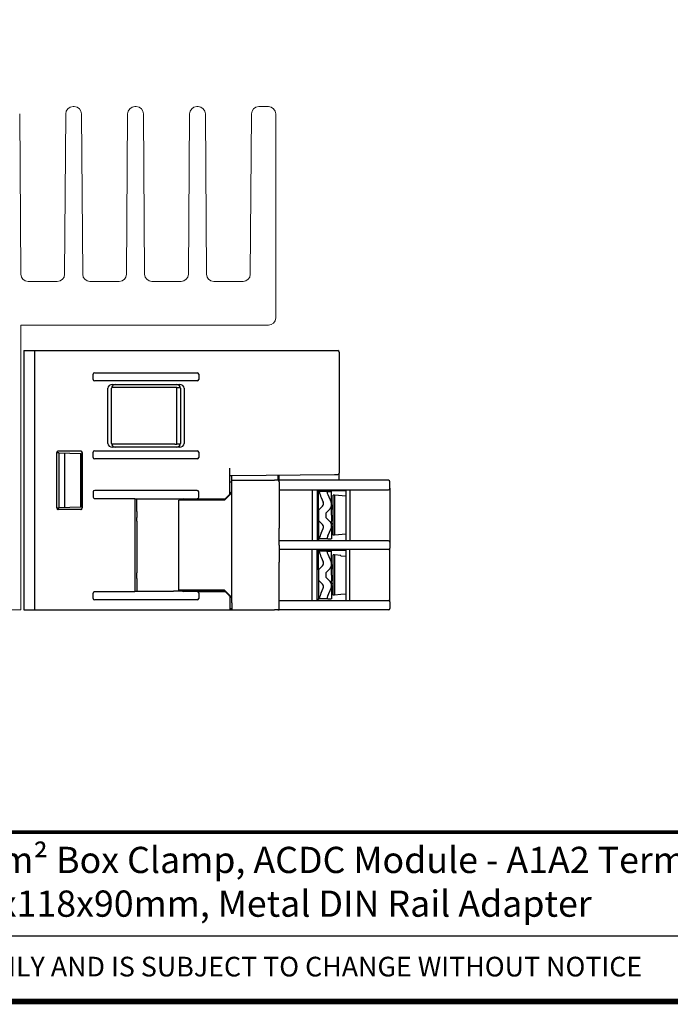
# Model space of a CAD drawing. Units: millimetres. Extents: x -556 to 0, y 0 to 403.
# Drawn here: x -279 to -189, y 0 to 135 of the extents above; entities that cross this region are included whole.
import ezdxf

# ---------------------------------------------------------------- set-up
doc = ezdxf.new("R2010")
doc.units = ezdxf.units.MM
doc.header["$LTSCALE"] = 2
doc.styles.add('Arail wf1', font='ARIAL.TTF')
doc.styles.add('ARIAL', font='ARIAL.TTF', dxfattribs={"width": 0.75})

# ---------------------------------------------------------------- blocks, each defined once
blk = doc.blocks.new('CGI0770-01')
at = {"color": 0, "linetype": 'Continuous', "lineweight": 0, "extrusion": (1, 3.06162e-16, 2.22189e-16)}
for p, q in [((-278.45693269, 99.84301874), (-278.61062164, 121.85698126)), ((-272.28937836, 121.85698126), (-272.44306731, 99.84301874)), ((-271.11059727, 122.85), (-271.28940273, 122.85)), ((-269.95693269, 99.84301874), (-270.11062164, 121.85698126)), ((-263.78937836, 121.85698126), (-263.94306731, 99.84301874)), ((-262.61059727, 122.85), (-262.78940273, 122.85)), ((-261.45693269, 99.84301874), (-261.61062164, 121.85698126)), ((-255.28937836, 121.85698126), (-255.44306731, 99.84301874)), ((-254.11059727, 122.85), (-254.28940273, 122.85)), ((-252.95693269, 99.84301874), (-253.11062164, 121.85698126)), ((-246.78937836, 121.85698126), (-246.94306731, 99.84301874)), ((-244.45, 122.85), (-245.78940273, 122.85)), ((-243.45, 93.85), (-243.45, 121.85)), ((-273.44304294, 98.85), (-277.45695706, 98.85)), ((-264.94304294, 98.85), (-268.95695706, 98.85)), ((-256.44304294, 98.85), (-260.45695706, 98.85)), ((-247.94304294, 98.85), (-251.95695706, 98.85)), ((-278.45, 92.85), (-244.45, 92.85)), ((-278.45, 53.75), (-278.45, 92.85)), ((-286.45, 53.75), (-278.45, 53.75))]:
    blk.add_line(p, q, dxfattribs=at)
at = {"extrusion": (1, -1.83697e-16, 2.22045e-16)}
for p, q in [((-278.02, 89.35), (-235.36174689, 89.35)), ((-276.52, 53.75), (-276.52, 89.35)), ((-235.36174689, 89.35), (-235.26182913, 89.35)), ((-235.26182913, 89.35), (-234.92, 89.35)), ((-234.72, 89.15), (-234.72, 72.54007384)), ((-268.52, 85.3952342), (-268.52, 86.1047658)), ((-268.30837505, 86.3), (-254.23162495, 86.3)), ((-254.23162495, 85.2), (-268.30837505, 85.2)), ((-254.02, 86.1047658), (-254.02, 85.3952342)), ((-266.52, 76.59693363), (-266.52, 84.20306637)), ((-266.01079292, 76.61355147), (-266.01079292, 84.18644853)), ((-257.32, 84.3), (-265.99772784, 84.3)), ((-265.81725649, 84.7), (-256.72274351, 84.7)), ((-265.51078911, 84.68640664), (-257.02959843, 84.6860191)), ((-257.02, 84.3), (-257.32, 84.3)), ((-257.02, 76.5), (-257.02, 84.3)), ((-257.02, 84.3), (-256.54280514, 84.3)), ((-256.52964031, 84.18601529), (-256.52964031, 76.61398471)), ((-256.02, 84.20306637), (-256.02, 76.59693363)), ((-257.32, 76.5), (-265.99772784, 76.5)), ((-256.72274351, 76.1), (-265.81725649, 76.1)), ((-257.02959843, 76.1139809), (-265.51078911, 76.11359336)), ((-257.32, 76.5), (-257.02, 76.5)), ((-256.54280514, 76.5), (-257.02, 76.5)), ((-273.52, 67.74999238), (-273.52, 75.35000762)), ((-273.50778239, 67.76221), (-273.50778239, 75.33779)), ((-273.21432994, 75.3321823), (-273.50772859, 75.34242801)), ((-270.21999239, 75.55), (-273.32000762, 75.55)), ((-273.30677049, 75.53676287), (-273.30775953, 75.53775192)), ((-270.23336995, 75.53662244), (-273.30677049, 75.53676287)), ((-273.21432994, 75.3321823), (-273.19643566, 75.27779348)), ((-273.21432994, 75.3321823), (-270.23439199, 75.22812058)), ((-273.19643566, 67.82220652), (-273.19643566, 75.27779348)), ((-272.42, 67.84953344), (-272.42, 75.25046656)), ((-270.23439199, 67.87187942), (-270.23439199, 75.22812058)), ((-270.0333867, 67.76337908), (-270.0333867, 75.33662091)), ((-270.02, 75.35000762), (-270.02, 67.74999238)), ((-268.52, 74.6952342), (-268.52, 75.4047658)), ((-268.30837505, 75.6), (-254.23162495, 75.6)), ((-254.23162495, 74.5), (-268.30837505, 74.5)), ((-254.02, 75.4047658), (-254.02, 74.6952342)), ((-249.77, 69.65), (-249.77, 73.21051032)), ((-249.77, 72.21047224), (-249.47, 72.2130903)), ((-249.47, 72.2130903), (-235.36000159, 72.33622639)), ((-249.47, 71.55), (-249.47, 72.2130903)), ((-243.17, 72.26806957), (-243.17, 71.55)), ((-242.97, 71.35), (-242.97, 72.26981494)), ((-235.36000159, 72.33622639), (-235.26008382, 72.33709836)), ((-235.26008382, 72.33709836), (-234.91825469, 72.34008146)), ((-234.72, 71.55), (-234.72, 72.54007384)), ((-249.77, 71.35), (-249.47, 71.35)), ((-249.47, 70.55), (-249.47, 71.55)), ((-249.47, 71.55), (-243.59869171, 71.55)), ((-249.47, 54.75), (-249.47, 70.55)), ((-243.51182913, 71.55), (-243.59869171, 71.55)), ((-243.17, 71.55), (-243.51182913, 71.55)), ((-242.97, 71.35), (-242.97, 65.00164954)), ((-268.52, 69.9547658), (-268.52, 69.2452342)), ((-268.36373781, 69.05666667), (-262.82, 69.05666667)), ((-254.23162495, 70.15), (-268.30837505, 70.15)), ((-262.79256278, 68.95187484), (-262.82, 69.05666667)), ((-262.79256278, 68.95187484), (-262.79256278, 56.34812516)), ((-257.47, 68.9500169), (-262.79256278, 68.95187484)), ((-262.52, 68.68534071), (-262.52, 68.9517797)), ((-256.25413041, 68.95636634), (-257.47, 68.95)), ((-257.47, 68.9500169), (-257.47, 68.95)), ((-256.12308682, 69.01849003), (-256.25413041, 68.95636634)), ((-256.12308682, 69.01849003), (-250.3970935, 69.0229065)), ((-254.02, 69.2452342), (-254.02, 69.9547658)), ((-250.48075892, 68.83924108), (-249.47, 69.85)), ((-250.36333333, 69.05666667), (-250.3970935, 69.0229065)), ((-249.77, 69.65), (-250.36333333, 69.05666667)), ((-249.77, 69.65), (-249.47, 69.95)), ((-273.50772859, 67.75757199), (-273.21432994, 67.7678177)), ((-270.23439199, 67.87187942), (-273.21432994, 67.7678177)), ((-273.19643566, 67.82220652), (-273.21432994, 67.7678177)), ((-262.52, 67.74999589), (-262.52, 68.68534071)), ((-262.52, 67.45), (-262.52, 67.74999589)), ((-250.48075892, 68.83924108), (-256.77, 68.83751526)), ((-256.77, 56.46248474), (-256.77, 68.83751526)), ((-270.21999239, 67.55), (-273.32000762, 67.55)), ((-273.30677049, 67.56323713), (-273.30775953, 67.56224808)), ((-270.23336995, 67.56337756), (-273.30677049, 67.56323713)), ((-262.52, 67.25000274), (-262.52, 67.45)), ((-262.52, 67.25000274), (-262.52, 66.44999726)), ((-262.52, 66.25), (-262.52, 66.44999726)), ((-262.52, 65.95000411), (-262.52, 66.25)), ((-262.52, 65.95000411), (-262.52, 59.34999589)), ((-242.97, 62.65), (-242.97, 65.00164954)), ((-242.97, 62.65), (-242.97, 60.29835046)), ((-242.97, 53.95), (-242.97, 60.29835046)), ((-262.52, 59.34999589), (-262.52, 59.05)), ((-262.52, 59.05), (-262.52, 58.85000274)), ((-262.52, 58.04999726), (-262.52, 58.85000274)), ((-262.52, 58.04999726), (-262.52, 57.85)), ((-262.52, 57.85), (-262.52, 57.55000411)), ((-262.52, 57.55000411), (-262.52, 56.61465929)), ((-268.52, 55.3452342), (-268.52, 56.0547658)), ((-262.82, 56.24333333), (-268.36373781, 56.24333333)), ((-262.82, 56.24333333), (-262.79256278, 56.34812516)), ((-262.79256278, 56.34812516), (-257.47, 56.3499831)), ((-262.52, 56.61465929), (-262.52, 56.3482203)), ((-257.47, 56.3499831), (-257.47, 56.35)), ((-256.25413041, 56.34363366), (-257.47, 56.35)), ((-250.48075892, 56.46075892), (-256.77, 56.46248474)), ((-256.25413041, 56.34363366), (-255.86157825, 56.34157825)), ((-256.25413041, 56.34363366), (-256.12308682, 56.28150997)), ((-250.3970935, 56.2770935), (-256.12308682, 56.28150997)), ((-250.36333333, 56.24333333), (-254.17626219, 56.24333333)), ((-254.02, 56.0547658), (-254.02, 55.3452342)), ((-250.48075892, 56.46075892), (-249.47, 55.45)), ((-250.36333333, 56.24333333), (-250.3970935, 56.2770935)), ((-249.77, 55.65), (-250.36333333, 56.24333333)), ((-249.87290022, 55.75290022), (-249.77201985, 55.75201985)), ((-249.77, 55.65), (-249.47, 55.35)), ((-249.77, 55.65), (-249.77, 54.75)), ((-254.23162495, 55.15), (-268.30837505, 55.15)), ((-249.77, 54.75), (-249.77, 53.75)), ((-249.47, 54.75), (-249.47, 53.75)), ((-278.02, 53.75), (-249.77, 53.75)), ((-249.77, 53.95), (-249.47, 53.95)), ((-249.77, 53.75), (-249.47, 53.75)), ((-249.47, 53.75), (-243.59869171, 53.75)), ((-243.51182913, 53.75), (-243.59869171, 53.75)), ((-243.17, 53.75), (-243.51182913, 53.75)), ((-243.17, 53.75), (-242.97, 53.75)), ((-242.97, 53.75), (-242.97, 53.95))]:
    blk.add_line(p, q, dxfattribs=at)
for p, q in [((-278.02, 89.35), (-278.02, 53.75)), ((-235.77, 68.1976223), (-235.77, 68.0580798)), ((-235.77, 68.0580798), (-235.77, 67.55857776)), ((-235.77, 66.75), (-235.77, 67.55857776)), ((-235.77, 66.75), (-235.77, 65.94142224)), ((-235.77, 65.4419202), (-235.77, 65.94142224)), ((-235.77, 65.3023777), (-235.77, 65.4419202)), ((-234.50928572, 61.1895564), (-233.77, 61.12399441)), ((-235.77, 59.9976223), (-235.77, 59.8580798)), ((-235.77, 59.8580798), (-235.77, 59.35857776)), ((-235.77, 58.55), (-235.77, 59.35857776)), ((-235.77, 58.55), (-235.77, 57.74142224)), ((-235.77, 57.2419202), (-235.77, 57.74142224)), ((-235.77, 57.1023777), (-235.77, 57.2419202)), ((-234.50928572, 55.9104436), (-233.77, 55.97600559)), ((-528, 9), (-38, 9))]:
    blk.add_line(p, q)
at = {"extrusion": (1, -6.12323e-17, -2.22045e-16)}
for p, q in [((-238.47093456, 71.55), (-242.97, 71.55)), ((-233.7392362, 71.55), (-238.47093456, 71.55)), ((-232.85568454, 71.55), (-233.7392362, 71.55)), ((-228.24014889, 71.55), (-232.85568454, 71.55)), ((-227.97, 71.55), (-228.24014889, 71.55)), ((-227.77, 70.449), (-227.77, 71.35)), ((-227.77, 70.449), (-227.77, 63.051)), ((-242.97, 70.25), (-238.47092989, 70.25)), ((-238.47092989, 70.25), (-233.73922685, 70.25)), ((-238.47, 70.25), (-238.47, 63.25)), ((-237.77, 70.25), (-237.77, 63.25)), ((-237.57, 70.1), (-237.77, 70.1)), ((-237.57, 67.45), (-237.57, 70.1)), ((-237.57, 70.1), (-237.47, 70.1)), ((-237.57, 70), (-237.47750048, 70)), ((-236.42911396, 70), (-237.47750048, 70)), ((-233.77, 70.1), (-237.47, 70.1)), ((-237.20781836, 69.18652671), (-236.9301059, 68.56277432)), ((-236.2942729, 70), (-236.42911396, 70)), ((-236.2942729, 70), (-235.83916364, 70)), ((-236.2942729, 69.59326336), (-235.83916364, 68.57107121)), ((-235.77, 70), (-235.83916364, 70)), ((-235.77, 68.97780785), (-235.77, 70)), ((-235.77, 68.43266349), (-235.77, 68.97780785)), ((-235.57, 64), (-235.57, 69.5)), ((-235.37, 69.5), (-235.57, 69.5)), ((-235.37, 69.5), (-235.37, 64)), ((-233.77, 69.36001814), (-235.37, 69.5)), ((-233.77, 63.25), (-233.77, 70.25)), ((-233.73922685, 70.25), (-232.85558503, 70.25)), ((-233.27248141, 70.25), (-233.27248141, 63.25)), ((-232.85558503, 70.25), (-228.24004938, 70.25)), ((-228.24004938, 70.25), (-227.969, 70.25)), ((-237.57, 67.45), (-237.02720873, 68.01207681)), ((-236.51386796, 67.1041002), (-235.99452816, 67.64189231)), ((-235.77, 68.24568189), (-235.77, 68.43266349)), ((-235.77, 68.19761901), (-235.77, 68.24568189)), ((-237.57, 67.45), (-237.57, 66.05)), ((-236.57, 66.96516853), (-236.57, 66.53483147)), ((-236.51386796, 66.3958998), (-235.99452816, 65.85810769)), ((-237.57, 66.05), (-237.02720873, 65.48792318)), ((-237.57, 66.05), (-237.57, 63.4)), ((-237.20781836, 64.31347329), (-236.9301059, 64.93722568)), ((-236.2942729, 63.90673664), (-235.83916364, 64.92892879)), ((-235.77, 65.30238099), (-235.77, 65.25431811)), ((-235.77, 65.25431811), (-235.77, 65.06733651)), ((-235.77, 65.06733651), (-235.77, 64.52219215)), ((-235.77, 64.52219215), (-235.77, 63.5)), ((-235.37, 64), (-235.57, 64)), ((-233.77, 64.13998186), (-235.37, 64)), ((-238.47092989, 63.25), (-242.97, 63.25)), ((-233.73922685, 63.25), (-238.47092989, 63.25)), ((-237.57, 63.4), (-237.77, 63.4)), ((-237.57, 63.5), (-237.47750048, 63.5)), ((-236.42911396, 63.5), (-237.47750048, 63.5)), ((-236.2942729, 63.5), (-236.42911396, 63.5)), ((-236.2942729, 63.5), (-235.83916364, 63.5)), ((-235.77, 63.5), (-235.83916364, 63.5)), ((-232.85558503, 63.25), (-233.73922685, 63.25)), ((-228.24004938, 63.25), (-232.85558503, 63.25)), ((-227.969, 63.25), (-228.24004938, 63.25)), ((-227.77, 63.051), (-227.77, 62.249)), ((-227.77, 54.851), (-227.77, 62.249)), ((-238.47092989, 62.05), (-242.97, 62.05)), ((-233.73922685, 62.05), (-238.47092989, 62.05)), ((-238.47, 55.05), (-238.47, 62.05)), ((-237.77, 55.05), (-237.77, 62.05)), ((-237.57, 61.9), (-237.77, 61.9)), ((-237.57, 61.9), (-237.47, 61.9)), ((-237.57, 59.25), (-237.57, 61.9)), ((-237.57, 61.8), (-237.47750048, 61.8)), ((-236.42911396, 61.8), (-237.47750048, 61.8)), ((-233.77, 61.9), (-237.47, 61.9)), ((-237.20781836, 60.98652671), (-236.9301059, 60.36277432)), ((-236.2942729, 61.8), (-236.42911396, 61.8)), ((-236.2942729, 61.8), (-235.83916364, 61.8)), ((-236.2942729, 61.39326336), (-235.83916364, 60.37107121)), ((-235.77, 61.8), (-235.83916364, 61.8)), ((-235.77, 60.77780785), (-235.77, 61.8)), ((-235.57, 55.8), (-235.57, 61.3)), ((-235.37, 61.3), (-235.57, 61.3)), ((-235.37, 61.3), (-235.37, 55.8)), ((-234.50928572, 61.22469726), (-235.37, 61.3)), ((-234.50928572, 61.1895564), (-234.50928572, 61.22469726)), ((-233.77, 55.05), (-233.77, 62.05)), ((-232.85558503, 62.05), (-233.73922685, 62.05)), ((-233.27248141, 55.05), (-233.27248141, 62.05)), ((-228.24004938, 62.05), (-232.85558503, 62.05)), ((-227.969, 62.05), (-228.24004938, 62.05)), ((-237.57, 59.25), (-237.02720873, 59.81207681)), ((-235.77, 60.23266349), (-235.77, 60.77780785)), ((-235.77, 60.04568189), (-235.77, 60.23266349)), ((-235.77, 59.99761901), (-235.77, 60.04568189)), ((-237.57, 59.25), (-237.57, 57.85)), ((-236.57, 58.76516853), (-236.57, 58.33483147)), ((-236.51386796, 58.9041002), (-235.99452816, 59.44189231)), ((-236.51386796, 58.1958998), (-235.99452816, 57.65810769)), ((-237.57, 57.85), (-237.02720873, 57.28792318)), ((-237.57, 57.85), (-237.57, 55.2)), ((-235.77, 57.10238099), (-235.77, 57.05431811)), ((-235.77, 57.05431811), (-235.77, 56.86733651)), ((-235.77, 56.86733651), (-235.77, 56.32219215)), ((-237.20781836, 56.11347329), (-236.9301059, 56.73722568)), ((-236.2942729, 55.70673664), (-235.83916364, 56.72892879)), ((-235.77, 56.32219215), (-235.77, 55.3)), ((-235.37, 55.8), (-235.57, 55.8)), ((-234.50928572, 55.87530274), (-235.37, 55.8)), ((-234.50928572, 55.9104436), (-234.50928572, 55.87530274)), ((-242.97, 55.05), (-238.47092989, 55.05)), ((-238.47092989, 55.05), (-233.73922685, 55.05)), ((-237.57, 55.2), (-237.77, 55.2)), ((-237.57, 55.3), (-237.47750048, 55.3)), ((-236.42911396, 55.3), (-237.47750048, 55.3)), ((-236.2942729, 55.3), (-236.42911396, 55.3)), ((-236.2942729, 55.3), (-235.83916364, 55.3)), ((-235.77, 55.3), (-235.83916364, 55.3)), ((-233.73922685, 55.05), (-232.85558503, 55.05)), ((-232.85558503, 55.05), (-228.24004938, 55.05)), ((-228.24004938, 55.05), (-227.969, 55.05)), ((-227.77, 54.851), (-227.77, 53.95)), ((-238.47093456, 53.75), (-242.97, 53.75)), ((-233.7392362, 53.75), (-238.47093456, 53.75)), ((-232.85568454, 53.75), (-233.7392362, 53.75)), ((-228.24014889, 53.75), (-232.85568454, 53.75)), ((-227.97, 53.75), (-228.24014889, 53.75))]:
    blk.add_line(p, q, dxfattribs=at)
at = {"const_width": 0.76}
blk.add_lwpolyline([(0, 0), (0, 403), (-556, 403), (-556, 0)], close=True, dxfattribs=at)
at = {"const_width": 0.5}
blk.add_lwpolyline([(-556, 23.25), (0, 23.25)], dxfattribs=at)
at = {"color": 0, "linetype": 'Continuous', "lineweight": 0}
for centre, start, end in [((-271.28940273, 121.85), 90, 179.6), ((-271.11059727, 121.85), 0.4, 90), ((-262.78940273, 121.85), 90, 179.6), ((-262.61059727, 121.85), 0.4, 90), ((-254.28940273, 121.85), 90, 179.6), ((-254.11059727, 121.85), 0.4, 90), ((-245.78940273, 121.85), 90, 179.6), ((-244.45, 121.85), 0, 90), ((-277.45695706, 99.85), 180.4, 270), ((-273.44304294, 99.85), 270, 359.6), ((-268.95695706, 99.85), 180.4, 270), ((-264.94304294, 99.85), 270, 359.6), ((-260.45695706, 99.85), 180.4, 270), ((-256.44304294, 99.85), 270, 359.6), ((-251.95695706, 99.85), 180.4, 270), ((-247.94304294, 99.85), 270, 359.6), ((-244.45, 93.85), 270, 0)]:
    blk.add_arc(centre, 1, start, end, dxfattribs=at)
for centre, radius, start, end in [((-234.92, 89.15), 0.2, 0, 90), ((-234.92, 72.54007384), 0.2, 270.5, 0), ((-243.17, 71.35), 0.2, 0, 90), ((-227.97, 71.35), 0.2, 0, 90), ((-227.969, 70.449), 0.199, 270, 0), ((-237.38687863, 68.359406), 0.5, 316, 24), ((-236.57, 68.19761901), 0.8, 316, 0), ((-236.57, 68.24568189), 0.8, 0, 24), ((-235.77, 68.1), 0.2, 270, 0), ((-236.37, 66.96516853), 0.2, 136, 180), ((-236.37, 66.53483147), 0.2, 180, 224), ((-237.38687863, 65.140594), 0.5, 336, 44), ((-236.57, 65.30238099), 0.8, 0, 44), ((-236.57, 65.25431811), 0.8, 336, 0), ((-235.77, 65.4), 0.2, 0, 90), ((-227.969, 63.051), 0.199, 0, 90), ((-227.969, 62.249), 0.199, 270, 0), ((-237.38687863, 60.159406), 0.5, 316, 24), ((-236.57, 59.99761901), 0.8, 316, 0), ((-236.57, 60.04568189), 0.8, 0, 24), ((-235.77, 59.9), 0.2, 270, 0), ((-236.37, 58.76516853), 0.2, 136, 180), ((-236.37, 58.33483147), 0.2, 180, 224), ((-237.38687863, 56.940594), 0.5, 336, 44), ((-236.57, 57.10238099), 0.8, 0, 44), ((-236.57, 57.05431811), 0.8, 336, 0), ((-235.77, 57.2), 0.2, 0, 90), ((-227.969, 54.851), 0.199, 0, 90), ((-243.17, 53.95), 0.2, 270, 0), ((-227.97, 53.95), 0.2, 270, 0)]:
    blk.add_arc(centre, radius, start, end)
for centre, major_axis, ratio, start_param, end_param in [((-268.30272793, 86.09955605), (-0.21504472, 0.03377424), 0.9187764656, 4.8816938356, 6.4264961869), ((-268.30272793, 85.40044395), (-0.21504472, -0.03377424), 0.9187764656, 6.1398744275, 7.6846767787), ((-254.23727208, 86.09955605), (0.21504472, 0.03377424), 0.9187764656, 6.1398744275, 7.6846767787), ((-254.23727208, 85.40044395), (0.21504472, -0.03377424), 0.9187764656, 4.8816938356, 6.4264961869), ((-265.81289322, 84.19998096), (-0.70709332, 0.00617071), 0.7070933186, 4.7247302436, 6.2893559388), ((-265.51075104, 84.1863876), (-0.41101197, 0.28483708), 0.9998698749, 5.3184262186, 6.889146393), ((-257.0296365, 84.18600006), (0.1448977, 0.47856661), 0.9999450882, 5.0064043411, 6.5771245154), ((-256.72710678, 84.19998096), (0.70709332, 0.00617071), 0.7070933186, 6.2770146756, 7.8416403708), ((-265.81289322, 76.60001904), (-0.70709332, -0.00617071), 0.7070933186, 6.2770146756, 7.8416403708), ((-265.51075104, 76.6136124), (-0.41101197, -0.28483708), 0.9998698749, 5.6772242213, 7.2479443957), ((-257.0296365, 76.61399994), (0.1448977, -0.47856661), 0.9999450882, 5.9892460989, 7.5599662733), ((-256.72710678, 76.60001904), (0.70709332, -0.00617071), 0.7070933186, 4.7247302436, 6.2893559388), ((-273.31999239, 75.34999238), (-0.14143213, 0.14143213), 0.9999238505, 5.49782522, 7.0685453944), ((-273.3077443, 75.3377443), (-0.17637652, 0.09440049), 0.9997254212, 5.2037770475, 6.7744972219), ((-270.23338518, 75.33661482), (0.05795908, 0.19142664), 0.9999450882, 5.0064043411, 6.5771245154), ((-270.22000762, 75.34999238), (0.14143213, 0.14143213), 0.9999238505, 5.49782522, 7.0685453944), ((-268.30272793, 75.39955605), (-0.21504472, 0.03377424), 0.9187764656, 4.8816938356, 6.4264961869), ((-268.30272793, 74.70044395), (-0.21504472, -0.03377424), 0.9187764656, 6.1398744275, 7.6846767787), ((-254.23727208, 75.39955605), (0.21504472, 0.03377424), 0.9187764656, 6.1398744275, 7.6846767787), ((-254.23727208, 74.70044395), (0.21504472, -0.03377424), 0.9187764656, 4.8816938356, 6.4264961869), ((-268.30272793, 69.94955605), (-0.21504472, 0.03377424), 0.9187764656, 4.8816938354, 6.426496187), ((-268.30272793, 69.25044395), (-0.21504472, -0.03377424), 0.9187764656, 6.1398744274, 7.426043742), ((-254.23727208, 69.94955605), (0.21504472, 0.03377424), 0.9187764656, 6.1398744274, 7.684676779), ((-254.23727208, 69.25044395), (0.21504472, -0.03377424), 0.9187764656, 5.1403268724, 6.426496187), ((-235.38072745, 70), (-1.20609001, 2.70892252), 0.6744714559, 1.279069793, 1.5707963268), ((-235.38072745, 70), (-0.60304501, 1.35446126), 0.6744714559, 1.279069793, 1.5707963268), ((-273.31999239, 67.75000761), (-0.14143213, -0.14143213), 0.9999238505, 5.49782522, 7.0685453944), ((-273.3077443, 67.7622557), (-0.17637652, -0.09440049), 0.9997254212, 5.7918733925, 7.3625935669), ((-270.23338518, 67.76338518), (0.05795908, -0.19142664), 0.9999450882, 5.9892460989, 7.5599662733), ((-270.22000762, 67.75000761), (0.14143213, -0.14143213), 0.9999238505, 5.49782522, 7.0685453944), ((-235.38072745, 63.5), (-1.20609001, -2.70892252), 0.6744714559, 4.7123889804, 5.0041155141), ((-235.38072745, 63.5), (-0.60304501, -1.35446126), 0.6744714559, 4.7123889804, 5.0041155141), ((-235.38072745, 61.8), (-1.20609001, 2.70892252), 0.6744714559, 1.279069793, 1.5707963268), ((-235.38072745, 61.8), (-0.60304501, 1.35446126), 0.6744714559, 1.279069793, 1.5707963268), ((-268.30272793, 56.04955605), (-0.21504472, 0.03377424), 0.9187764656, 5.1403268724, 6.426496187), ((-254.23727208, 56.04955605), (0.21504472, 0.03377424), 0.9187764656, 6.1398744274, 7.426043742), ((-235.38072745, 55.3), (-1.20609001, -2.70892252), 0.6744714559, 4.7123889804, 5.0041155141), ((-235.38072745, 55.3), (-0.60304501, -1.35446126), 0.6744714559, 4.7123889804, 5.0041155141), ((-268.30272793, 55.35044395), (-0.21504472, -0.03377424), 0.9187764656, 6.1398744274, 7.684676779), ((-254.23727208, 55.35044395), (0.21504472, -0.03377424), 0.9187764656, 4.8816938354, 6.426496187)]:
    blk.add_ellipse(centre, major_axis=major_axis, ratio=ratio, start_param=start_param, end_param=end_param)
at = {"attachment_point": 2}
for s, insert, char_height, width, style in [('{\\W1;RG35 U-Type PM - LT Terminals 25mm² Box Clamp, ACDC Module - A1A2 Terminals - Screw Type,\\PHeatsink 70x118x90mm, Metal DIN Rail Adapter}', (-254.18457445, 21.24), 3.6, 372.9317780668, 'ARIAL'), ('THIS DRAWING IS PROVIDED FOR REFERENCE ONLY AND IS SUBJECT TO CHANGE WITHOUT NOTICE', (-278, 6.14392906), 2.7, 197.027099463, 'Arail wf1')]:
    blk.add_mtext(s, dxfattribs=dict(at, insert=insert, char_height=char_height, width=width, style=style))

msp = doc.modelspace()

# ---------------------------------------------------------------- block references
msp.add_blockref('CGI0770-01', (0, 0))

doc.saveas('drawing.dxf')
